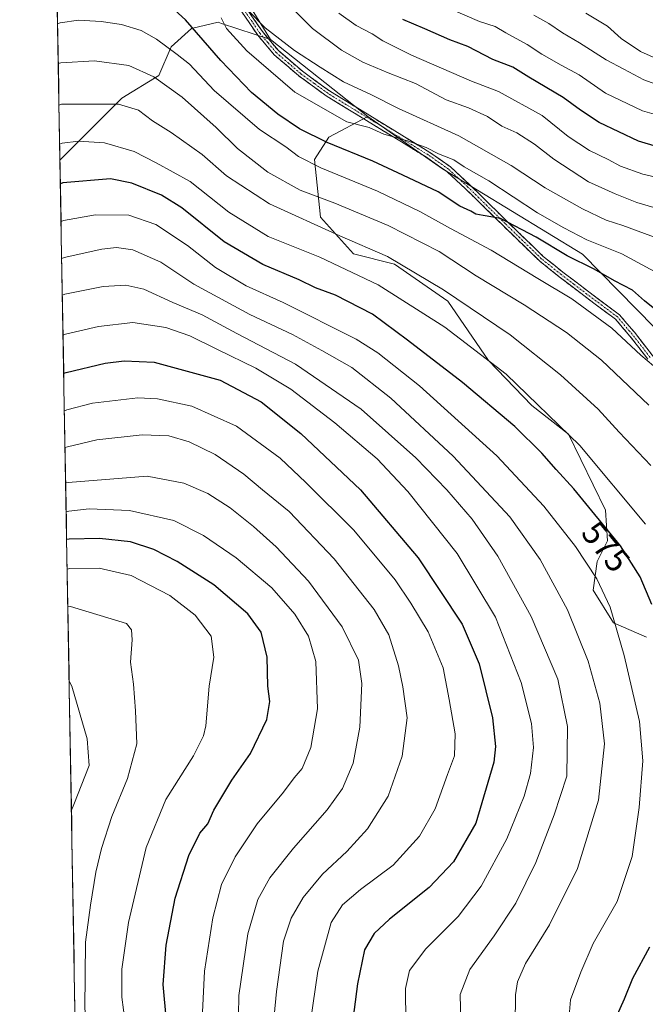
# Model space of a CAD drawing. Units: metres. Extents: x 620361 to 623793, y 4771135 to 4773509.
# Drawn here: x 620361 to 620547, y 4772515 to 4772809 of the extents above; entities that cross this region are included whole.
import ezdxf
from ezdxf.enums import TextEntityAlignment as Align

# ---------------------------------------------------------------- set-up
doc = ezdxf.new("R2010")
doc.units = ezdxf.units.M
doc.header["$MEASUREMENT"] = 0
doc.linetypes.add('TRAZO_Y_PUNTO', pattern=[1, 0.5, -0.25, 0, -0.25])
doc.linetypes.add('TRAZOSX2', pattern=[1.5, 1, -0.5])
for name, color, linetype, lineweight in [('Arbolado forestal CxS', 92, 'Continuous', 0), ('Camino', 19, 'TRAZOSX2', 0), ('Camino Cxs', 19, 'Continuous', 0), ('Camino eje', 19, 'TRAZO_Y_PUNTO', 0), ('Curva de nivel maestra', 36, 'Continuous', 30), ('Curva de nivel normal', 36, 'Continuous', 0), ('Municipio CxS', 142, 'Continuous', 0), ('Pastizal CxS', 92, 'Continuous', 0), ('Prado CxS', 92, 'Continuous', 0), ('Rótulo de curva de nivel directora', 19, 'Continuous', 0)]:
    doc.layers.add(name, color=color, linetype=linetype, lineweight=lineweight)
doc.styles.add('Arial', font='txt', dxfattribs={"height": 0.2})

# ---------------------------------------------------------------- blocks, each defined once
blk = doc.blocks.new('*U150')
at = {"layer": 'Arbolado forestal CxS', "color": 92, "linetype": 'Continuous', "lineweight": 0}
blk.add_polyline3d([(620395.46, 4771475.26, 769.73), (620372.68, 4772766.65, 573.95), (620391.16, 4772785.19, 565.55), (620402.17, 4772791.92, 560.49), (620405.84, 4772800.48, 555.56), (620411.96, 4772805.98, 550.75), (620419.91, 4772807.82, 545.96), (620420.85, 4772807.5, 545.55), (620435.53, 4772802.67, 541.58), (620449.87, 4772791.31, 542.77), (620464.55, 4772779.69, 544.81), (620452.93, 4772773.57, 550.86), (620448.65, 4772766.85, 555.67), (620450.48, 4772749.72, 564.98), (620460.26, 4772738.72, 568.71), (620472.49, 4772735.66, 567.11), (620488.39, 4772724.65, 567.33), (620500.62, 4772706.92, 570.93), (620513.46, 4772693.47, 571.54), (620524.47, 4772684.91, 570.81), (620535.48, 4772662.28, 573.63), (620536.09, 4772653.11, 576.1), (620533.03, 4772646.99, 578.69), (620531.81, 4772638.43, 580.88), (620537.92, 4772628.65, 579.66), (620547.71, 4772624.37, 575.97)], dxfattribs=at)
blk = doc.blocks.new('*U152')
at = {"layer": 'Prado CxS', "color": 92, "linetype": 'Continuous', "lineweight": 0}
blk.add_polyline3d([(620430.01, 4772811.51, 539.87), (620435.53, 4772802.67, 541.58), (620420.85, 4772807.5, 545.55), (620419.91, 4772807.82, 545.96), (620411.96, 4772805.98, 550.75), (620405.84, 4772800.48, 555.56), (620402.17, 4772791.92, 560.49), (620391.16, 4772785.19, 565.55), (620372.68, 4772766.65, 573.95), (620372.68, 4772766.65, 573.95), (620360.65, 4773448.19, 409.89)], dxfattribs=at)
blk = doc.blocks.new('*U172')
at = {"layer": 'Curva de nivel normal', "color": 36, "linetype": 'Continuous', "lineweight": 0}
blk.add_polyline3d([(620549.06, 4772675.54, 565), (620539.55, 4772685.57, 565), (620533.26, 4772692.41, 565), (620522.05, 4772702.6, 565), (620507.07, 4772714.56, 565), (620487.17, 4772727.98, 565), (620470.47, 4772737.9, 565), (620456.21, 4772744.15, 565), (620435.18, 4772753.64, 565), (620422.4, 4772762.05, 565), (620415.1, 4772768.4, 565), (620405.85, 4772774.94, 565), (620400.3, 4772778.39, 565), (620396.12, 4772781.64, 565), (620390.14, 4772783.44, 565), (620373.14, 4772783.4, 565), (620372.3842, 4772783.133, 565)], dxfattribs=at)
blk = doc.blocks.new('*U182')
at = {"layer": 'Curva de nivel normal', "color": 36, "linetype": 'Continuous', "lineweight": 0}
blk.add_polyline3d([(620373.39, 4772726.38, 590), (620374.14, 4772726.66, 590), (620385.58, 4772729.04, 590), (620392.35, 4772729.42, 590), (620397.68, 4772728.19, 590), (620406.4, 4772724.25, 590), (620415.1, 4772720.52, 590), (620425.47, 4772715.01, 590), (620442.92, 4772705.83, 590), (620462.56, 4772692.43, 590), (620478.92, 4772677.86, 590), (620488.16, 4772668.37, 590), (620495.65, 4772659.56, 590), (620503.37, 4772648.56, 590), (620513.35, 4772630.5, 590), (620521.3, 4772611.87, 590), (620524.13, 4772597.72, 590), (620523.94, 4772582.91, 590), (620520.21, 4772571.38, 590), (620514.66, 4772557.18, 590), (620508.73, 4772545.04, 590), (620502.24, 4772535.22, 590), (620495.05, 4772525.2, 590), (620492.07, 4772517.71, 590), (620492.31, 4772509.5, 590)], dxfattribs=at)
blk = doc.blocks.new('*U186')
at = {"layer": 'Curva de nivel normal', "color": 36, "linetype": 'Continuous', "lineweight": 0}
blk.add_polyline3d([(620553.3, 4772751.59, 535), (620544.83, 4772754.02, 535), (620538.4, 4772756.6, 535), (620530.46, 4772760.21, 535), (620520.12, 4772767.01, 535), (620514.35, 4772771.49, 535), (620508.99, 4772774.8, 535), (620504.57, 4772776.78, 535), (620500.3, 4772779.74, 535), (620494.62, 4772782.26, 535), (620487.94, 4772784.68, 535), (620478.79, 4772789.54, 535), (620470.62, 4772792.77, 535), (620463.09, 4772795.97, 535), (620456.66, 4772799.51, 535), (620448.04, 4772805.92, 535), (620436.77, 4772817.28, 535)], dxfattribs=at)
blk = doc.blocks.new('*U188')
at = {"layer": 'Curva de nivel normal', "color": 36, "linetype": 'Continuous', "lineweight": 0}
blk.add_polyline3d([(620475.88, 4772509.54, 595), (620475.84, 4772519.54, 595), (620477, 4772524.87, 595), (620481.87, 4772531.4, 595), (620491.51, 4772540.99, 595), (620498.42, 4772550.06, 595), (620506.03, 4772564.18, 595), (620511.18, 4772576.93, 595), (620513.07, 4772583.74, 595), (620513.97, 4772591.5, 595), (620513.41, 4772598.6, 595), (620510.32, 4772610.84, 595), (620502.71, 4772630.29, 595), (620491.19, 4772649.29, 595), (620476.49, 4772667.87, 595), (620467.31, 4772677.54, 595), (620454.72, 4772688.36, 595), (620441.56, 4772698.34, 595), (620431.16, 4772704.65, 595), (620419.64, 4772710.19, 595), (620411.46, 4772714.24, 595), (620404.25, 4772716.72, 595), (620394.38, 4772718.25, 595), (620384.2, 4772717.1, 595), (620374.35, 4772714.75, 595), (620373.5956, 4772714.4753, 595)], dxfattribs=at)
blk = doc.blocks.new('*U193')
at = {"layer": 'Curva de nivel normal', "color": 36, "linetype": 'Continuous', "lineweight": 0}
blk.add_polyline3d([(620374.52, 4772661.81, 620), (620375.28, 4772661.98, 620), (620381.43, 4772662.68, 620), (620393.46, 4772662.12, 620), (620406.62, 4772659.14, 620), (620415.51, 4772654.7, 620), (620425.22, 4772648.08, 620), (620435.92, 4772639.12, 620), (620442.82, 4772631.27, 620), (620446.82, 4772624.71, 620), (620448.99, 4772617.11, 620), (620449.57, 4772602.94, 620), (620447.59, 4772591.45, 620), (620444.98, 4772585.21, 620), (620442.59, 4772582.36, 620), (620439.35, 4772578.15, 620), (620431.48, 4772568.69, 620), (620424.92, 4772558.87, 620), (620420.91, 4772550.54, 620), (620418.33, 4772540.66, 620), (620415.82, 4772524.71, 620), (620415.22, 4772512.5, 620)], dxfattribs=at)
blk = doc.blocks.new('*U203')
at = {"layer": 'Curva de nivel normal', "color": 36, "linetype": 'Continuous', "lineweight": 0}
blk.add_polyline3d([(620549.69, 4772797.4, 510), (620545.93, 4772799.12, 510), (620540.13, 4772802.99, 510), (620536.1, 4772806.63, 510), (620529.6, 4772810.58, 510)], dxfattribs=at)
blk = doc.blocks.new('*U204')
at = {"layer": 'Curva de nivel normal', "color": 36, "linetype": 'Continuous', "lineweight": 0}
blk.add_polyline3d([(620551.22, 4772732.88, 545), (620540.41, 4772738.69, 545), (620529.96, 4772742.89, 545), (620523.01, 4772746.54, 545), (620515.16, 4772751.02, 545), (620500.63, 4772760.52, 545), (620493.34, 4772764.69, 545), (620490.24, 4772766.74, 545), (620485.64, 4772768.55, 545), (620481.99, 4772770.43, 545), (620476.37, 4772772.48, 545), (620469.3, 4772774.47, 545), (620464.91, 4772776.44, 545), (620458.25, 4772778.11, 545), (620442.77, 4772787.01, 545), (620428.45, 4772799.34, 545), (620422.4, 4772806, 545), (620420.83, 4772809.2, 545)], dxfattribs=at)
blk = doc.blocks.new('*U205')
at = {"layer": 'Curva de nivel normal', "color": 36, "linetype": 'Continuous', "lineweight": 0}
blk.add_polyline3d([(620547.46, 4772658.13, 570), (620527.83, 4772681.56, 570), (620505.89, 4772702.81, 570), (620487.52, 4772716.89, 570), (620467.61, 4772729.51, 570), (620450.26, 4772737.78, 570), (620434.8, 4772743.89, 570), (620423.04, 4772751.19, 570), (620411.54, 4772760.31, 570), (620401.37, 4772765.9, 570), (620394.78, 4772769.3, 570), (620385.95, 4772771.84, 570), (620378.22, 4772772.33, 570), (620373.34, 4772771.79, 570), (620372.5901, 4772771.4651, 570)], dxfattribs=at)
blk = doc.blocks.new('*U207')
at = {"layer": 'Curva de nivel normal', "color": 36, "linetype": 'Continuous', "lineweight": 0}
blk.add_polyline3d([(620371.96, 4772807.32, 555), (620372.71, 4772807.61, 555), (620378.24, 4772808.45, 555), (620384.98, 4772808.01, 555), (620391, 4772807.21, 555), (620396.89, 4772805.42, 555), (620401.48, 4772802.8, 555), (620407.68, 4772798.18, 555), (620411.38, 4772795.28, 555), (620418.68, 4772787.52, 555), (620432.26, 4772775.8, 555), (620440.06, 4772770.62, 555), (620443.91, 4772767.78, 555), (620450.58, 4772764.44, 555), (620467.44, 4772757.42, 555), (620480.04, 4772751.41, 555), (620489.19, 4772746.32, 555), (620501.33, 4772739.85, 555), (620515.31, 4772731.4, 555), (620525.48, 4772725.31, 555), (620537.38, 4772716.58, 555), (620545.99, 4772708.51, 555), (620551.66, 4772703.74, 555)], dxfattribs=at)
blk = doc.blocks.new('*U209')
at = {"layer": 'Curva de nivel normal', "color": 36, "linetype": 'Continuous', "lineweight": 0}
blk.add_polyline3d([(620373.19, 4772737.35, 585), (620373.94, 4772737.65, 585), (620385.17, 4772740.09, 585), (620389.56, 4772740.58, 585), (620394.41, 4772739.98, 585), (620402.74, 4772736.27, 585), (620412.64, 4772729.69, 585), (620429.35, 4772720.63, 585), (620442.11, 4772714.69, 585), (620450.84, 4772709.86, 585), (620459.74, 4772704.8, 585), (620471.44, 4772695.67, 585), (620490.07, 4772678.4, 585), (620506.92, 4772660.31, 585), (620516.04, 4772647.57, 585), (620524.17, 4772632.54, 585), (620530.34, 4772617.21, 585), (620533.8, 4772604.72, 585), (620535.22, 4772592.58, 585), (620533.43, 4772575.72, 585), (620527.16, 4772555.39, 585), (620518.81, 4772538.51, 585), (620511.6, 4772526.99, 585), (620509.18, 4772521.54, 585), (620508.62, 4772517.7, 585), (620508.44, 4772499.93, 585)], dxfattribs=at)
blk = doc.blocks.new('*U210')
at = {"layer": 'Curva de nivel normal', "color": 36, "linetype": 'Continuous', "lineweight": 0}
blk.add_polyline3d([(620524.28, 4772506.63, 580), (620525.08, 4772516.21, 580), (620528.16, 4772524.43, 580), (620531.83, 4772532.95, 580), (620538.95, 4772545.51, 580), (620543.47, 4772558.89, 580), (620545.56, 4772573.56, 580), (620546.6, 4772587.48, 580), (620545.64, 4772599.25, 580), (620541.05, 4772618.93, 580), (620536.84, 4772633.35, 580), (620532.94, 4772641.79, 580), (620526.52, 4772651.38, 580), (620517.09, 4772663.42, 580), (620503.08, 4772678.51, 580), (620480.02, 4772699.35, 580), (620467.51, 4772709.23, 580), (620461.09, 4772713.28, 580), (620439.3, 4772724.19, 580), (620428.23, 4772729.19, 580), (620419.12, 4772734.67, 580), (620410.73, 4772741.26, 580), (620401.31, 4772747.5, 580), (620393.27, 4772750.3, 580), (620383.25, 4772750.37, 580), (620373.75, 4772748.71, 580), (620373, 4772748.41, 580)], dxfattribs=at)
blk = doc.blocks.new('*U215')
at = {"layer": 'Curva de nivel normal', "color": 36, "linetype": 'Continuous', "lineweight": 0}
blk.add_polyline3d([(620425.81, 4772505.56, 615), (620426.04, 4772517.41, 615), (620428.79, 4772535.87, 615), (620431.75, 4772546.12, 615), (620435.3, 4772552.53, 615), (620442.37, 4772561.46, 615), (620452.38, 4772572.9, 615), (620456.96, 4772579.26, 615), (620460.15, 4772586.73, 615), (620462.13, 4772597.5, 615), (620462.75, 4772610.54, 615), (620461.78, 4772617.54, 615), (620456.94, 4772627.43, 615), (620446.88, 4772641.05, 615), (620437.17, 4772651.37, 615), (620430.42, 4772657.39, 615), (620423.46, 4772662.91, 615), (620416.79, 4772667.21, 615), (620409.68, 4772670.36, 615), (620398.68, 4772672.37, 615), (620375.13, 4772670.56, 615), (620374.37, 4772670.38, 615)], dxfattribs=at)
blk = doc.blocks.new('*U218')
at = {"layer": 'Curva de nivel normal', "color": 36, "linetype": 'Continuous', "lineweight": 0}
blk.add_polyline3d([(620445.36, 4772495.39, 605), (620449.64, 4772524.68, 605), (620453.63, 4772539.19, 605), (620456.96, 4772544.48, 605), (620462.35, 4772549.1, 605), (620472.1, 4772556.33, 605), (620480.01, 4772564.98, 605), (620484.68, 4772573.2, 605), (620488.35, 4772583.36, 605), (620490.42, 4772588.98, 605), (620490.63, 4772595.54, 605), (620488.86, 4772605.81, 605), (620487.01, 4772615.19, 605), (620482.6, 4772626.01, 605), (620477.37, 4772634.52, 605), (620472.74, 4772641.48, 605), (620460.4, 4772656.32, 605), (620446.03, 4772670.51, 605), (620438.4, 4772677.75, 605), (620425.36, 4772687.35, 605), (620412.02, 4772693.3, 605), (620401.75, 4772695.49, 605), (620395.87, 4772695.82, 605), (620382.42, 4772694.19, 605), (620374.75, 4772692.15, 605), (620373.994, 4772691.878, 605)], dxfattribs=at)
blk = doc.blocks.new('*U220')
at = {"layer": 'Curva de nivel normal', "color": 36, "linetype": 'Continuous', "lineweight": 0}
blk.add_polyline3d([(620455.87, 4772810.54, 530), (620461.08, 4772806.84, 530), (620465.86, 4772804.39, 530), (620469.02, 4772802.28, 530), (620477.61, 4772798.01, 530), (620495.51, 4772790.3, 530), (620503.55, 4772787.22, 530), (620516.57, 4772780.01, 530), (620524.35, 4772773.76, 530), (620530.72, 4772769.56, 530), (620536.24, 4772766.9, 530), (620539.99, 4772764.85, 530), (620546.61, 4772762.51, 530), (620554.35, 4772760.7, 530)], dxfattribs=at)
blk = doc.blocks.new('*U221')
at = {"layer": 'Curva de nivel normal', "color": 36, "linetype": 'Continuous', "lineweight": 0}
blk.add_polyline3d([(620434.44, 4772488.64, 610), (620437.26, 4772518.69, 610), (620439.36, 4772533.68, 610), (620441.7, 4772540.54, 610), (620445.22, 4772546.73, 610), (620451.03, 4772553.62, 610), (620458.26, 4772560.39, 610), (620464.41, 4772567.21, 610), (620470.58, 4772576.96, 610), (620474.8, 4772588.89, 610), (620476.28, 4772600.29, 610), (620474.97, 4772609.51, 610), (620473.72, 4772615.85, 610), (620470.83, 4772625.09, 610), (620466.49, 4772632.61, 610), (620454.5, 4772647.73, 610), (620441.11, 4772661.88, 610), (620433.17, 4772668.31, 610), (620427.55, 4772673, 610), (620419.04, 4772678.84, 610), (620411.26, 4772682.6, 610), (620405.18, 4772684.45, 610), (620397.2, 4772684.69, 610), (620383.66, 4772683.22, 610), (620374.94, 4772681.17, 610), (620374.187, 4772680.957, 610)], dxfattribs=at)
blk = doc.blocks.new('*U222')
at = {"layer": 'Curva de nivel normal', "color": 36, "linetype": 'Continuous', "lineweight": 0}
blk.add_polyline3d([(620514.11, 4772809.92, 515), (620518.54, 4772807.46, 515), (620522.69, 4772804.68, 515), (620527.71, 4772801.74, 515), (620535.69, 4772796.58, 515), (620541, 4772793.86, 515), (620546.98, 4772790.61, 515), (620557.34, 4772786.9, 515)], dxfattribs=at)
blk = doc.blocks.new('*U231')
at = {"layer": 'Curva de nivel normal', "color": 36, "linetype": 'Continuous', "lineweight": 0}
blk.add_polyline3d([(620374.8273, 4772644.6665, 630), (620375.58, 4772644.87, 630), (620384.41, 4772644.99, 630), (620393.94, 4772642.74, 630), (620405.48, 4772636.76, 630), (620413.03, 4772630.91, 630), (620417.78, 4772624.64, 630), (620418.55, 4772618.41, 630), (620417.2, 4772609.75, 630), (620416.16, 4772597.92, 630), (620415.48, 4772594.89, 630), (620412.52, 4772588.96, 630), (620404.22, 4772575.89, 630), (620398.4, 4772561.65, 630), (620393.16, 4772539.24, 630), (620391.1, 4772525.35, 630), (620391.14, 4772517, 630), (620392.17, 4772509.36, 630)], dxfattribs=at)
blk = doc.blocks.new('*U232')
at = {"layer": 'Curva de nivel normal', "color": 36, "linetype": 'Continuous', "lineweight": 0}
blk.add_polyline3d([(620488.4, 4772812.18, 520), (620497.84, 4772808.04, 520), (620502.58, 4772806.53, 520), (620505.78, 4772804.64, 520), (620512.12, 4772801.21, 520), (620516.5, 4772798.28, 520), (620522.28, 4772794.98, 520), (620527.65, 4772792.18, 520), (620535.46, 4772786.66, 520), (620546.54, 4772781.4, 520), (620558.39, 4772778.06, 520)], dxfattribs=at)
blk = doc.blocks.new('*U234')
at = {"layer": 'Curva de nivel normal', "color": 36, "linetype": 'Continuous', "lineweight": 0}
blk.add_polyline3d([(620548.46, 4772693.61, 560), (620534.27, 4772707.04, 560), (620523.87, 4772715.28, 560), (620511.22, 4772723.48, 560), (620496.92, 4772732.13, 560), (620485.89, 4772739.48, 560), (620470.62, 4772747.18, 560), (620454.68, 4772753.83, 560), (620444.36, 4772757.77, 560), (620434.75, 4772763.11, 560), (620425.7, 4772770.2, 560), (620419.32, 4772776.47, 560), (620409.17, 4772785.51, 560), (620400.66, 4772791.56, 560), (620393.24, 4772794.9, 560), (620382.95, 4772796.36, 560), (620372.92, 4772795.73, 560), (620372.17, 4772795.5, 560)], dxfattribs=at)
blk = doc.blocks.new('*U239')
at = {"layer": 'Curva de nivel maestra', "color": 36, "linetype": 'Continuous', "lineweight": 30}
for points in [[(620537.27, 4772507.8, 575), (620541.19, 4772516.51, 575), (620543.61, 4772522.59, 575), (620548.74, 4772532, 575)], [(620549.34, 4772634.09, 575), (620545.86, 4772642.39, 575), (620539.95, 4772651.61, 575), (620526.01, 4772668.65, 575), (620520.74, 4772674.37, 575), (620516.46, 4772679.26, 575), (620508.39, 4772687.18, 575), (620492.84, 4772700.38, 575), (620476.44, 4772712.99, 575), (620465.94, 4772720.74, 575), (620454.89, 4772726.41, 575), (620448.94, 4772728.62, 575), (620444.04, 4772731.01, 575), (620433.19, 4772735.55, 575), (620421.69, 4772742.33, 575), (620409.06, 4772752.49, 575), (620403.02, 4772756.2, 575), (620394.09, 4772759.78, 575), (620387.74, 4772761.13, 575), (620373.55, 4772759.9, 575), (620372.7996, 4772759.5896, 575)]]:
    blk.add_polyline3d(points, dxfattribs=at)
blk = doc.blocks.new('*U245')
at = {"layer": 'Curva de nivel maestra', "color": 36, "linetype": 'Continuous', "lineweight": 30}
blk.add_polyline3d([(620561.36, 4772767.57, 525), (620545.3, 4772772.38, 525), (620533.64, 4772777.93, 525), (620528.01, 4772781.59, 525), (620522.87, 4772785.38, 525), (620512.65, 4772791.47, 525), (620507.83, 4772794.46, 525), (620501.87, 4772796.76, 525), (620494.36, 4772800.56, 525), (620489.08, 4772802.59, 525), (620481.58, 4772805.84, 525), (620474.96, 4772808.62, 525)], dxfattribs=at)
blk = doc.blocks.new('*U248')
at = {"layer": 'Curva de nivel maestra', "color": 36, "linetype": 'Continuous', "lineweight": 30}
blk.add_polyline3d([(620373.7965, 4772703.0902, 600), (620374.55, 4772703.35, 600), (620386.18, 4772706.08, 600), (620391.8, 4772706.81, 600), (620400.82, 4772706.39, 600), (620420.53, 4772701, 600), (620432.74, 4772694.56, 600), (620444.59, 4772685.18, 600), (620462.35, 4772668.31, 600), (620479.6, 4772648.05, 600), (620492.7, 4772628.21, 600), (620497.83, 4772616.37, 600), (620501.78, 4772600.32, 600), (620502.67, 4772591.74, 600), (620502.14, 4772587.04, 600), (620496.84, 4772568.84, 600), (620490.13, 4772557.29, 600), (620482.86, 4772549.68, 600), (620471.01, 4772540.22, 600), (620466.45, 4772535.97, 600), (620463.58, 4772531.1, 600), (620461.43, 4772520.94, 600), (620458.08, 4772494.87, 600)], dxfattribs=at)
blk = doc.blocks.new('*U253')
at = {"layer": 'Curva de nivel maestra', "color": 36, "linetype": 'Continuous', "lineweight": 30}
blk.add_polyline3d([(620404.44, 4772509.9, 625), (620403.46, 4772520.78, 625), (620404.38, 4772532.5, 625), (620407.03, 4772546.45, 625), (620411.12, 4772559.21, 625), (620414.43, 4772565.87, 625), (620416.84, 4772568.67, 625), (620418.58, 4772572.74, 625), (620424.01, 4772581.67, 625), (620429.58, 4772589.66, 625), (620434.41, 4772599.81, 625), (620435.31, 4772605.22, 625), (620434.71, 4772609.74, 625), (620434.54, 4772618.44, 625), (620432.7, 4772625.9, 625), (620428.78, 4772631.3, 625), (620418.56, 4772639.94, 625), (620407.66, 4772646.93, 625), (620400.68, 4772650.54, 625), (620393.68, 4772652.82, 625), (620384.49, 4772653.79, 625), (620375.43, 4772653.64, 625), (620374.6721, 4772653.4635, 625)], dxfattribs=at)

msp = doc.modelspace()

# ---------------------------------------------------------------- linework, layer by layer
at = {"layer": 'Arbolado forestal CxS', "color": 92, "linetype": 'Continuous', "lineweight": 0}
for points in [[(620560.89, 4772705.84, 553.95), (620528.62, 4772738.67, 549.98), (620486.88, 4772764.13, 548), (620464.55, 4772779.69, 544.81), (620449.87, 4772791.31, 542.77), (620435.53, 4772802.67, 541.58), (620430.01, 4772811.51, 539.87)], [(620430.01, 4772811.51, 539.87), (620435.53, 4772802.67, 541.58)], [(620435.53, 4772802.67, 541.58), (620420.85, 4772807.5, 545.55), (620419.91, 4772807.82, 545.96), (620411.96, 4772805.98, 550.75), (620405.84, 4772800.48, 555.56), (620402.17, 4772791.92, 560.49), (620391.16, 4772785.19, 565.55), (620372.68, 4772766.65, 573.95)], [(620435.53, 4772802.67, 541.58), (620449.87, 4772791.31, 542.77), (620464.55, 4772779.69, 544.81)], [(620435.53, 4772802.67, 541.58), (620449.87, 4772791.31, 542.77), (620464.55, 4772779.69, 544.81)], [(620464.55, 4772779.69, 544.81), (620452.93, 4772773.57, 550.86), (620448.65, 4772766.85, 555.67), (620450.48, 4772749.72, 564.98), (620460.26, 4772738.72, 568.71), (620472.49, 4772735.66, 567.11), (620488.39, 4772724.65, 567.33), (620500.62, 4772706.92, 570.93), (620513.46, 4772693.47, 571.54), (620524.47, 4772684.91, 570.81), (620535.48, 4772662.28, 573.63), (620536.09, 4772653.11, 576.1), (620533.03, 4772646.99, 578.69), (620531.81, 4772638.43, 580.88), (620537.92, 4772628.65, 579.66), (620547.71, 4772624.37, 575.97)], [(620464.55, 4772779.69, 544.81), (620486.88, 4772764.13, 548), (620528.62, 4772738.67, 549.98), (620560.89, 4772705.84, 553.95)], [(620372.68, 4772766.65, 573.95), (620395.46, 4771475.26, 769.73)]]:
    msp.add_polyline3d(points, dxfattribs=at)
at = {"layer": 'Camino', "color": 19, "linetype": 'TRAZOSX2', "lineweight": 0}
for points in [[(620428.39, 4772811.93), (620433.08, 4772805.03), (620437.85, 4772799.38), (620445.06, 4772793.19), (620453.07, 4772787.38), (620483.03, 4772769.01), (620489.2, 4772764.67), (620494.93, 4772759.4), (620506.24, 4772748.31), (620516.92, 4772737.94), (620522.75, 4772733.29), (620530.48, 4772727.4), (620539.65, 4772720.56), (620544.1, 4772715.33), (620549.52, 4772708.38), (620553.18, 4772703.37), (620557.53, 4772696.64), (620559.96, 4772692.95)], [(620548.12, 4772707.32), (620542.75, 4772714.22), (620538.44, 4772719.27), (620529.44, 4772725.99), (620521.68, 4772731.91), (620515.76, 4772736.63), (620505.02, 4772747.06), (620493.73, 4772758.13), (620488.1, 4772763.3), (620482.07, 4772767.54), (620452.09, 4772785.92), (620443.98, 4772791.81), (620436.6, 4772798.14), (620431.69, 4772803.97), (620426.92, 4772810.98)]]:
    msp.add_lwpolyline(points, dxfattribs=at)
at = {"layer": 'Camino Cxs', "color": 19, "linetype": 'Continuous', "lineweight": 0}
for points in [[(620428.39, 4772811.93, 539.91), (620430.74, 4772808.48, 540.31), (620433.08, 4772805.03, 540.25), (620435.47, 4772802.21, 540.58), (620437.85, 4772799.38, 540.88), (620441.46, 4772796.29, 541.44), (620445.06, 4772793.19, 541.61), (620449.07, 4772790.29, 541.88), (620453.07, 4772787.38, 542.35), (620456.82, 4772785.08, 542.74), (620460.56, 4772782.79, 543.29), (620464.31, 4772780.49, 543.29), (620468.05, 4772778.2, 543.32), (620471.8, 4772775.9, 543.54), (620475.54, 4772773.6, 543.95), (620479.29, 4772771.31, 544.88), (620483.03, 4772769.01, 545.83), (620486.12, 4772766.84, 545.52), (620489.2, 4772764.67, 545.7), (620492.07, 4772762.04, 546.2), (620494.93, 4772759.4, 547.22), (620497.76, 4772756.63, 547.8), (620500.59, 4772753.86, 548.85), (620503.41, 4772751.08, 549.15), (620506.24, 4772748.31, 549.77), (620509.8, 4772744.85, 550.02), (620513.36, 4772741.4, 550.57), (620516.92, 4772737.94, 551.37), (620519.84, 4772735.62, 551.51), (620522.75, 4772733.29, 551.89), (620526.62, 4772730.35, 552.06), (620530.48, 4772727.4, 552.87), (620533.54, 4772725.12, 552.85), (620536.59, 4772722.84, 553.15), (620539.65, 4772720.56, 553.17), (620541.88, 4772717.95, 553.37), (620544.1, 4772715.33, 553.68), (620546.81, 4772711.86, 554.05), (620549.52, 4772708.38, 554.73)], [(620548.12, 4772707.32, 554.98), (620545.44, 4772710.77, 554.54), (620542.75, 4772714.22, 554.05), (620540.6, 4772716.75, 553.92), (620538.44, 4772719.27, 553.72), (620535.44, 4772721.51, 553.69), (620532.44, 4772723.75, 553.2), (620529.44, 4772725.99, 553.28), (620525.56, 4772728.95, 552.62), (620521.68, 4772731.91, 552.59), (620518.72, 4772734.27, 552.04), (620515.76, 4772736.63, 551.9), (620512.18, 4772740.11, 551.06), (620508.6, 4772743.58, 550.69), (620505.02, 4772747.06, 550.36), (620502.2, 4772749.83, 549.81), (620499.38, 4772752.6, 549.39), (620496.55, 4772755.36, 548.55), (620493.73, 4772758.13, 548.08), (620490.92, 4772760.72, 547.22), (620488.1, 4772763.3, 546.72), (620485.09, 4772765.42, 546.5), (620482.07, 4772767.54, 546.85), (620478.32, 4772769.84, 546), (620474.58, 4772772.14, 544.98), (620470.83, 4772774.43, 544.67), (620467.08, 4772776.73, 544.25), (620463.33, 4772779.03, 544.1), (620459.59, 4772781.33, 543.79), (620455.84, 4772783.62, 543.62), (620452.09, 4772785.92, 542.95), (620449.39, 4772787.88, 542.78), (620446.68, 4772789.85, 542.28), (620443.98, 4772791.81, 542.34), (620440.29, 4772794.98, 542.09), (620436.6, 4772798.14, 541.45), (620434.15, 4772801.06, 541.34), (620431.69, 4772803.97, 540.71), (620429.31, 4772807.48, 541.07), (620426.92, 4772810.98, 540.74)]]:
    msp.add_polyline3d(points, dxfattribs=at)
at = {"layer": 'Camino eje', "color": 19, "linetype": 'TRAZO_Y_PUNTO', "lineweight": 0}
msp.add_lwpolyline([(620548.82, 4772707.85), (620546.14, 4772711.3), (620543.43, 4772714.78), (620541.27, 4772717.3), (620539.05, 4772719.92), (620534.46, 4772723.34), (620529.96, 4772726.7), (620526.08, 4772729.66), (620522.22, 4772732.6), (620516.34, 4772737.29), (620505.63, 4772747.69), (620494.33, 4772758.77), (620491.52, 4772761.35), (620488.65, 4772763.99), (620482.55, 4772768.28), (620452.58, 4772786.65), (620448.53, 4772789.6), (620444.52, 4772792.5), (620440.92, 4772795.6), (620437.23, 4772798.76), (620434.77, 4772801.68), (620432.39, 4772804.5), (620430, 4772808.01), (620427.66, 4772811.46)], dxfattribs=at)
at = {"layer": 'Curva de nivel maestra', "color": 36, "linetype": 'Continuous', "lineweight": 30}
for points in [[(620552.3, 4772720.58, 550), (620547.11, 4772724.73, 550), (620543.59, 4772727.85, 550), (620538.16, 4772730.72, 550), (620532.13, 4772734.16, 550), (620524.06, 4772738.19, 550), (620514.84, 4772743.7, 550), (620504.18, 4772749.28, 550), (620499, 4772750.13, 550), (620496.77, 4772750.53, 550), (620495.27, 4772751.46, 550), (620492.03, 4772752.98, 550), (620485.5, 4772757.19, 550), (620474.98, 4772762.17, 550), (620466.04, 4772766.37, 550), (620452.46, 4772771.98, 550), (620444.2, 4772776.06, 550), (620437.71, 4772780.37, 550), (620429.82, 4772786.9, 550), (620420.72, 4772796.38, 550), (620410.14, 4772808.59, 550), (620403.68, 4772814.39, 550)], [(620374.67, 4772653.46, 625), (620374.67, 4772653.46, 625)]]:
    msp.add_polyline3d(points, dxfattribs=at)
at = {"layer": 'Curva de nivel normal', "color": 36, "linetype": 'Continuous', "lineweight": 0}
for points in [[(620551.69, 4772743.13, 540), (620540.7, 4772747.21, 540), (620535.67, 4772748.77, 540), (620528.59, 4772752.13, 540), (620517.5, 4772758.42, 540), (620507.35, 4772765.14, 540), (620491.68, 4772773.93, 540), (620473.68, 4772782.1, 540), (620465.68, 4772786.19, 540), (620457.34, 4772790.07, 540), (620450.36, 4772794.46, 540), (620442.64, 4772799.43, 540), (620433.96, 4772806.21, 540), (620428.87, 4772811.31, 540)], [(620374.83, 4772644.67, 630), (620374.83, 4772644.67, 630)], [(620378.02, 4772463.65, 635), (620378.75, 4772465.11, 635), (620381.6, 4772481.04, 635), (620383.63, 4772488.54, 635), (620383.58, 4772494.87, 635), (620381.38, 4772502.54, 635), (620380.05, 4772513.54, 635), (620380.28, 4772533.4, 635), (620381.8, 4772544.44, 635), (620383.37, 4772554.22, 635), (620385.03, 4772561.33, 635), (620388.14, 4772570.87, 635), (620392.79, 4772582.21, 635), (620395.66, 4772592.59, 635), (620395.19, 4772602.42, 635), (620394.57, 4772610.33, 635), (620393.74, 4772616.89, 635), (620394.26, 4772623.54, 635), (620394.03, 4772626.54, 635), (620392.54, 4772628.46, 635), (620375.78, 4772633.53, 635), (620375.03, 4772633.45, 635)], [(620375.42, 4772611.27, 640), (620376.2, 4772609.79, 640), (620380.78, 4772594.07, 640), (620381.37, 4772586.07, 640), (620376.82, 4772574.48, 640), (620376.1, 4772572.79, 640)]]:
    msp.add_polyline3d(points, dxfattribs=at)
at = {"layer": 'Municipio CxS', "color": 142, "linetype": 'Continuous', "lineweight": 0}
msp.add_polyline3d([(620377.14, 4772513.78, 635.91), (620377.05, 4772518.77, 636.4), (620376.96, 4772523.77, 636.18), (620376.87, 4772528.77, 636.18), (620376.78, 4772533.76, 636.07), (620376.7, 4772538.76, 636.18), (620376.61, 4772543.76, 636.95), (620376.52, 4772548.75, 637.43), (620376.43, 4772553.75, 637.56), (620376.34, 4772558.75, 637.74), (620376.26, 4772563.74, 638.61), (620376.17, 4772568.74, 639.22), (620376.08, 4772573.74, 639.94), (620375.99, 4772578.73, 641.26), (620375.9, 4772583.73, 642.55), (620375.81, 4772588.73, 642.59), (620375.73, 4772593.73, 642.17), (620375.64, 4772598.72, 641.13), (620375.55, 4772603.72, 640.62), (620375.46, 4772608.72, 640.28), (620375.37, 4772613.71, 639.86), (620375.29, 4772618.71, 638.92), (620375.2, 4772623.71, 638.17), (620375.11, 4772628.7, 636.7), (620375.02, 4772633.7, 634.98), (620374.93, 4772638.7, 633.48), (620374.84, 4772643.69, 631.06), (620374.76, 4772648.69, 628.02), (620374.67, 4772653.69, 625.03), (620374.58, 4772658.68, 621.63), (620374.49, 4772663.68, 619.25), (620374.4, 4772668.68, 616.91), (620374.32, 4772673.68, 613.85), (620374.23, 4772678.67, 610.88), (620374.14, 4772683.67, 608.64), (620374.05, 4772688.67, 606.14), (620373.96, 4772693.66, 603.83), (620373.87, 4772698.66, 601.88), (620373.79, 4772703.66, 600.27), (620373.7, 4772708.65, 597.26), (620373.61, 4772713.65, 594.62), (620373.52, 4772718.65, 592.97), (620373.43, 4772723.64, 591.09), (620373.35, 4772728.64, 588.54), (620373.26, 4772733.64, 586.43), (620373.17, 4772738.63, 584.12), (620373.08, 4772743.63, 581.74), (620372.99, 4772748.63, 579.7), (620372.9, 4772753.63, 577.7), (620372.82, 4772758.62, 575.18), (620372.73, 4772763.62, 573.09), (620372.64, 4772768.62, 571.38), (620372.55, 4772773.61, 569.53), (620372.46, 4772778.61, 566.82), (620372.38, 4772783.61, 564.36), (620372.29, 4772788.6, 562.38), (620372.2, 4772793.6, 560.49), (620372.11, 4772798.6, 558.69), (620372.02, 4772803.59, 556.55), (620371.93, 4772808.59, 554.49), (620371.85, 4772813.59, 552.02)], dxfattribs=at)
at = {"layer": 'Pastizal CxS', "color": 92, "linetype": 'Continuous', "lineweight": 0}
for points in [[(620547.71, 4772624.37, 575.97), (620537.92, 4772628.65, 579.66), (620531.81, 4772638.43, 580.88), (620533.03, 4772646.99, 578.69), (620536.09, 4772653.11, 576.1), (620535.48, 4772662.28, 573.63), (620524.47, 4772684.91, 570.81), (620513.46, 4772693.47, 571.54), (620500.62, 4772706.92, 570.93), (620488.39, 4772724.65, 567.33), (620472.49, 4772735.66, 567.11), (620460.26, 4772738.72, 568.71), (620450.48, 4772749.72, 564.98), (620448.65, 4772766.85, 555.67), (620452.93, 4772773.57, 550.86), (620464.55, 4772779.69, 544.81), (620486.88, 4772764.13, 548), (620528.62, 4772738.67, 549.98), (620560.89, 4772705.84, 553.95)], [(620464.55, 4772779.69, 544.81), (620452.93, 4772773.57, 550.86), (620448.65, 4772766.85, 555.67), (620450.48, 4772749.72, 564.98), (620460.26, 4772738.72, 568.71), (620472.49, 4772735.66, 567.11), (620488.39, 4772724.65, 567.33), (620500.62, 4772706.92, 570.93), (620513.46, 4772693.47, 571.54), (620524.47, 4772684.91, 570.81), (620535.48, 4772662.28, 573.63), (620536.09, 4772653.11, 576.1), (620533.03, 4772646.99, 578.69), (620531.81, 4772638.43, 580.88), (620537.92, 4772628.65, 579.66), (620547.71, 4772624.37, 575.97)], [(620464.55, 4772779.69, 544.81), (620486.88, 4772764.13, 548), (620528.62, 4772738.67, 549.98), (620560.89, 4772705.84, 553.95)]]:
    msp.add_polyline3d(points, dxfattribs=at)
at = {"layer": 'Prado CxS', "color": 92, "linetype": 'Continuous', "lineweight": 0}
for points in [[(620360.65, 4773448.19, 409.89), (620372.68, 4772766.65, 573.95)], [(620430.01, 4772811.51, 539.87), (620435.53, 4772802.67, 541.58)], [(620435.53, 4772802.67, 541.58), (620420.85, 4772807.5, 545.55), (620419.91, 4772807.82, 545.96), (620411.96, 4772805.98, 550.75), (620405.84, 4772800.48, 555.56), (620402.17, 4772791.92, 560.49), (620391.16, 4772785.19, 565.55), (620372.68, 4772766.65, 573.95)]]:
    msp.add_polyline3d(points, dxfattribs=at)

# ---------------------------------------------------------------- block references
at = {"layer": 'Arbolado forestal CxS', "color": 92, "linetype": 'Continuous', "lineweight": 0}
msp.add_blockref('*U150', (0, 0), dxfattribs=at)
at = {"layer": 'Curva de nivel maestra', "color": 36, "linetype": 'Continuous', "lineweight": 30}
for name in ['*U253', '*U239', '*U248', '*U245']:
    msp.add_blockref(name, (0, 0), dxfattribs=at)
at = {"layer": 'Curva de nivel normal', "color": 36, "linetype": 'Continuous', "lineweight": 0}
for name in ['*U193', '*U231', '*U205', '*U210', '*U209', '*U182', '*U188', '*U218', '*U221', '*U203', '*U222', '*U232', '*U220', '*U204', '*U207', '*U234', '*U186', '*U172', '*U215']:
    msp.add_blockref(name, (0, 0), dxfattribs=at)
at = {"layer": 'Prado CxS', "color": 92, "linetype": 'Continuous', "lineweight": 0}
msp.add_blockref('*U152', (0, 0), dxfattribs=at)

# ---------------------------------------------------------------- texts
at = {"layer": 'Rótulo de curva de nivel directora', "color": 19, "linetype": 'Continuous', "lineweight": 0, "style": 'Arial'}
msp.add_text('575', height=7, rotation=-50.7143, dxfattribs=at).set_placement((620535.6, 4772651.36), align=Align.MIDDLE_CENTER)

doc.saveas('drawing.dxf')
